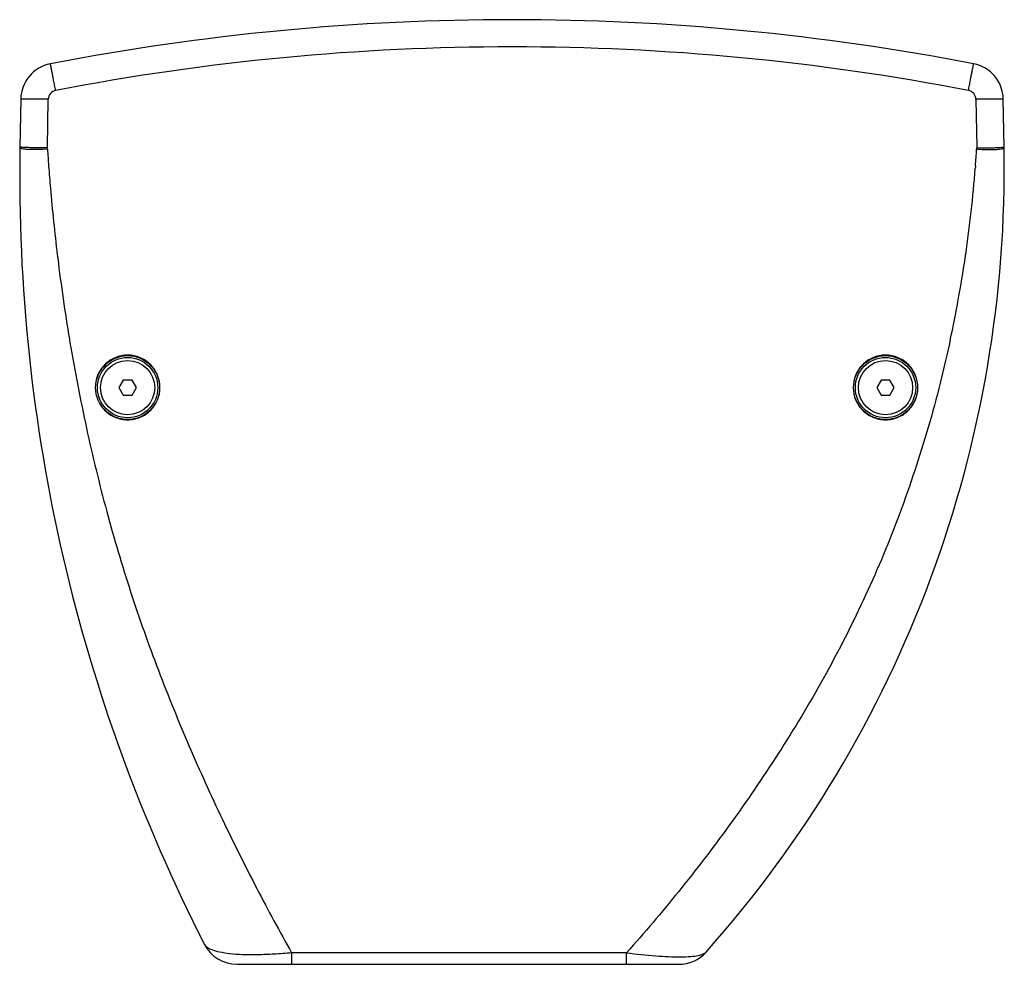
# Model space of a CAD drawing. Extents: x -981 to 999, y -444 to 1456.
# Drawn here: x -424 to -101, y -444 to -134 of the extents above; entities that cross this region are included whole.
import ezdxf

# ---------------------------------------------------------------- set-up
doc = ezdxf.new("R2010")
doc.units = 0
doc.header["$MEASUREMENT"] = 0
doc.layers.get('0').update_dxf_attribs({"linetype": 'CONTINUOUS'})

msp = doc.modelspace()

# ---------------------------------------------------------------- linework, layer by layer
at = {"color": 1, "linetype": 'Continuous'}
for p, q in [((-423.38, -159.76), (-423.66, -175.71)), ((-414.67, -175.71), (-414.39, -159.84)), ((-109.94, -159.84), (-109.66, -175.71)), ((-100.66, -175.71), (-100.94, -159.76)), ((-407.42, -238.54), (-407.41, -238.66)), ((-407.41, -238.66), (-407.36, -238.94)), ((-407.36, -238.94), (-407.24, -239.67)), ((-118.39, -239.08), (-118.45, -239.35)), ((-118.36, -238.93), (-118.39, -239.08)), ((-118.45, -239.35), (-118.61, -240.08)), ((-389.76, -251.96), (-391.21, -254.46)), ((-386.88, -251.96), (-389.76, -251.96)), ((-385.43, -254.46), (-386.88, -251.96)), ((-141.03, -251.96), (-142.48, -254.46)), ((-138.15, -251.96), (-141.03, -251.96)), ((-136.7, -254.46), (-138.15, -251.96)), ((-391.21, -254.46), (-389.76, -256.96)), ((-386.88, -256.96), (-385.43, -254.46)), ((-142.48, -254.46), (-141.03, -256.96)), ((-138.15, -256.96), (-136.7, -254.46)), ((-389.76, -256.96), (-386.88, -256.96)), ((-141.03, -256.96), (-138.15, -256.96)), ((-224.57, -439.94), (-334.5, -439.94)), ((-334.5, -439.94), (-334.5, -443.71)), ((-224.57, -443.71), (-224.57, -439.94)), ((-352.42, -443.71), (-207.44, -443.71))]:
    msp.add_line(p, q, dxfattribs=at)
for centre, radius in [((-388.32, -254.46), 10.5), ((-388.32, -254.46), 9.9), ((-388.32, -254.46), 8.9), ((-139.59, -254.46), 10.5), ((-139.59, -254.46), 9.9), ((-139.59, -254.46), 8.9)]:
    msp.add_circle(centre, radius, dxfattribs=at)
for centre, radius, start, end in [((-262.16, -933.71), 800, 79.08399, 100.91601), ((-262.16, -933.64), 791.01, 79.08411, 100.91589), ((-411.39, -159.97), 12, 100.916, 179), ((-112.94, -159.97), 12, 1, 79.084), ((-411.39, -159.89), 3, 100.9185, 178.9986), ((-112.94, -159.89), 3, 1.0014, 79.0815), ((129.35, -185.37), 553.09, 179, 207.0827), ((202.87, -135.78), 618.83, 183.74543, 184.25821), ((-487.56, -182.47), 386.96, 318.3384, 1), ((-514.85, -151.25), 405.93, 355.6943, 356.4761), ((208.61, -135.35), 624.58, 184.2579, 184.59241), ((-528.87, -150.11), 420, 351.6865, 355.5809), ((212.63, -135.03), 628.62, 184.59239, 184.92476), ((220.85, -134.3), 636.87, 184.92644, 186.9053), ((213.65, -135.23), 629.61, 187.00129, 189.44425), ((-531.68, -149.84), 422.81, 347.8357, 351.5512), ((-533.7, -149.52), 424.86, 351.5494, 351.702), ((-352.42, -431.71), 12, 207.0829, 270), ((-207.44, -431.71), 12, 270, 318.3405)]:
    msp.add_arc(centre, radius, start, end, dxfattribs=at)
for points, knots in [([(-411.95, -156.95), (-412.06, -156.38), (-412.28, -155.26), (-412.59, -153.63), (-412.88, -152.14), (-413.1, -151), (-413.26, -150.19), (-413.36, -149.68), (-413.45, -149.24), (-413.52, -148.88), (-413.57, -148.62), (-413.6, -148.46), (-413.62, -148.36), (-413.64, -148.29), (-413.64, -148.23), (-413.66, -148.21), (-413.65, -148.19), (-413.66, -148.19)], [0, 0, 0, 0, 0.195368, 0.383318, 0.556108, 0.707461, 0.773307, 0.831688, 0.882053, 0.92396, 0.956976, 0.970035, 0.980765, 0.989145, 0.995157, 0.998781, 1, 1, 1, 1]), ([(-112.37, -156.95), (-112.26, -156.38), (-112.04, -155.26), (-111.73, -153.63), (-111.44, -152.14), (-111.22, -151), (-111.06, -150.19), (-110.96, -149.68), (-110.88, -149.24), (-110.81, -148.88), (-110.76, -148.62), (-110.72, -148.46), (-110.7, -148.36), (-110.69, -148.29), (-110.68, -148.23), (-110.67, -148.21), (-110.67, -148.19), (-110.67, -148.19)], [0, 0, 0, 0, 0.195383, 0.383345, 0.556145, 0.707503, 0.773349, 0.831729, 0.88209, 0.923993, 0.957003, 0.970059, 0.980785, 0.989161, 0.995168, 0.998787, 1, 1, 1, 1]), ([(-414.39, -159.84), (-414.97, -159.83), (-416.12, -159.81), (-417.78, -159.79), (-419.32, -159.77), (-420.49, -159.75), (-421.32, -159.75), (-421.84, -159.74), (-422.29, -159.74), (-422.67, -159.74), (-422.97, -159.74), (-423.17, -159.75), (-423.28, -159.75), (-423.34, -159.75), (-423.36, -159.76), (-423.38, -159.76), (-423.38, -159.76)], [0, 0, 0, 0, 0.194911, 0.382659, 0.555433, 0.706889, 0.772811, 0.831273, 0.881719, 0.923702, 0.956783, 0.980626, 0.989029, 0.995063, 0.998714, 1, 1, 1, 1]), ([(-100.94, -159.76), (-100.94, -159.76), (-100.96, -159.76), (-100.99, -159.75), (-101.05, -159.75), (-101.16, -159.75), (-101.36, -159.74), (-101.65, -159.74), (-102.03, -159.74), (-102.48, -159.74), (-103.01, -159.75), (-103.83, -159.75), (-105, -159.77), (-106.54, -159.79), (-108.21, -159.81), (-109.35, -159.83), (-109.94, -159.84)], [0, 0, 0, 0, 0.001285, 0.004933, 0.010962, 0.01936, 0.043187, 0.076244, 0.118187, 0.168598, 0.227043, 0.292936, 0.444374, 0.617214, 0.80506, 1, 1, 1, 1]), ([(-414.64, -176.2), (-415.74, -176.27), (-417.87, -176.37), (-420.39, -176.37), (-422.09, -176.24), (-422.85, -176.13), (-423.3, -176), (-423.52, -175.91), (-423.66, -175.79), (-423.66, -175.71)], [0, 0, 0, 0, 0.362626, 0.6969, 0.825053, 0.917965, 0.950258, 0.973737, 1, 1, 1, 1]), ([(-414.66, -175.71), (-415.75, -175.72), (-417.34, -175.74), (-419.37, -175.74), (-420.68, -175.71), (-421.79, -175.67), (-422.65, -175.62), (-423.2, -175.56), (-423.49, -175.5), (-423.59, -175.47), (-423.62, -175.45)], [0, 0, 0, 0, 0.36371, 0.529821, 0.677735, 0.802339, 0.899428, 0.965856, 0.986951, 1, 1, 1, 1]), ([(-109.69, -176.2), (-108.58, -176.27), (-106.45, -176.36), (-103.93, -176.35), (-102.24, -176.22), (-101.47, -176.12), (-101.03, -175.99), (-100.81, -175.91), (-100.66, -175.79), (-100.66, -175.71)], [0, 0, 0, 0, 0.36289, 0.697393, 0.825617, 0.918539, 0.950794, 0.974186, 1, 1, 1, 1]), ([(-109.66, -175.71), (-108.57, -175.72), (-106.98, -175.74), (-104.95, -175.73), (-103.64, -175.71), (-102.53, -175.67), (-101.67, -175.61), (-101.12, -175.56), (-100.83, -175.5), (-100.73, -175.47), (-100.7, -175.45)], [0, 0, 0, 0, 0.364172, 0.530448, 0.678454, 0.803058, 0.90004, 0.966237, 0.987162, 1, 1, 1, 1]), ([(-407.24, -239.67), (-405.65, -249.09), (-402.08, -267.66), (-395.45, -294.98), (-387.59, -321.5), (-378.46, -347.2), (-368.33, -372.07), (-357.5, -395.94), (-346.23, -418.5), (-338.42, -432.98), (-334.5, -439.94)], [0, 0, 0, 0, 0.133828, 0.264859, 0.393641, 0.520965, 0.646766, 0.769686, 0.888075, 1, 1, 1, 1]), ([(-118.61, -240.08), (-120.76, -249.92), (-125.71, -269.24), (-135.16, -297.38), (-146.51, -324.36), (-164.09, -358.47), (-184.6, -390.33), (-207.09, -419.65), (-218.69, -433.38), (-224.57, -439.94)], [0, 0, 0, 0, 0.132018, 0.261424, 0.388963, 0.515538, 0.764357, 0.88448, 1, 1, 1, 1]), ([(-377.71, -254.46), (-377.71, -253.11), (-378.23, -250.34), (-380.53, -246.8), (-384.08, -244.38), (-388.32, -243.51), (-392.56, -244.38), (-396.1, -246.8), (-398.41, -250.34), (-398.93, -253.11), (-398.93, -254.46)], [0, 0, 0, 0, 0.122504, 0.246571, 0.372635, 0.500022, 0.627401, 0.753448, 0.877497, 1, 1, 1, 1]), ([(-128.98, -254.46), (-128.98, -253.11), (-129.5, -250.34), (-131.8, -246.8), (-135.34, -244.38), (-139.59, -243.51), (-143.83, -244.38), (-147.37, -246.8), (-149.68, -250.34), (-150.2, -253.11), (-150.2, -254.46)], [0, 0, 0, 0, 0.122504, 0.246571, 0.372635, 0.500021, 0.627401, 0.753448, 0.877497, 1, 1, 1, 1]), ([(-398.93, -254.46), (-398.92, -255.81), (-398.37, -258.54), (-396.06, -262.04), (-392.54, -264.44), (-388.32, -265.3), (-384.1, -264.44), (-380.57, -262.04), (-378.26, -258.54), (-377.72, -255.81), (-377.71, -254.46)], [0, 0, 0, 0, 0.122593, 0.24633, 0.372279, 0.500027, 0.627765, 0.753692, 0.877408, 1, 1, 1, 1]), ([(-150.2, -254.46), (-150.19, -255.81), (-149.64, -258.54), (-147.33, -262.04), (-143.81, -264.44), (-139.59, -265.3), (-135.37, -264.44), (-131.84, -262.04), (-129.53, -258.54), (-128.99, -255.81), (-128.98, -254.46)], [0, 0, 0, 0, 0.122593, 0.24633, 0.372279, 0.500027, 0.627765, 0.753692, 0.877408, 1, 1, 1, 1]), ([(-334.5, -439.94), (-336.41, -440.12), (-340.14, -440.41), (-345.52, -440.63), (-350.37, -440.61), (-354.53, -440.33), (-357.88, -439.84), (-360.4, -439.16), (-362.13, -438.33), (-362.9, -437.56), (-363.1, -437.18)], [0, 0, 0, 0, 0.195997, 0.381377, 0.548407, 0.691037, 0.805965, 0.893213, 0.955936, 1, 1, 1, 1]), ([(-224.57, -439.94), (-221.36, -440.35), (-215.42, -440.97), (-208.38, -441.34), (-203.76, -441.19), (-201.31, -440.89), (-199.59, -440.45), (-198.72, -439.97), (-198.47, -439.69)], [0, 0, 0, 0, 0.366806, 0.677823, 0.798398, 0.891397, 0.957135, 1, 1, 1, 1])]:
    msp.add_open_spline(points, degree=3, knots=knots, dxfattribs=at)
for points in [[(-423.62, -175.45), (-423.64, -175.44), (-423.66, -175.43), (-423.66, -175.41)], [(-414.64, -176.2), (-414.65, -176.04), (-414.66, -175.87), (-414.67, -175.71)], [(-109.66, -175.71), (-109.67, -175.87), (-109.68, -176.04), (-109.69, -176.2)], [(-100.7, -175.45), (-100.68, -175.44), (-100.67, -175.43), (-100.67, -175.41)], [(-110.07, -181.72), (-110.08, -181.97), (-110.1, -182.22), (-110.12, -182.47)], [(-411.4, -210.87), (-411.35, -211.24), (-411.31, -211.61), (-411.26, -211.97)]]:
    msp.add_open_spline(points, degree=3, dxfattribs=at)

doc.saveas('drawing.dxf')
